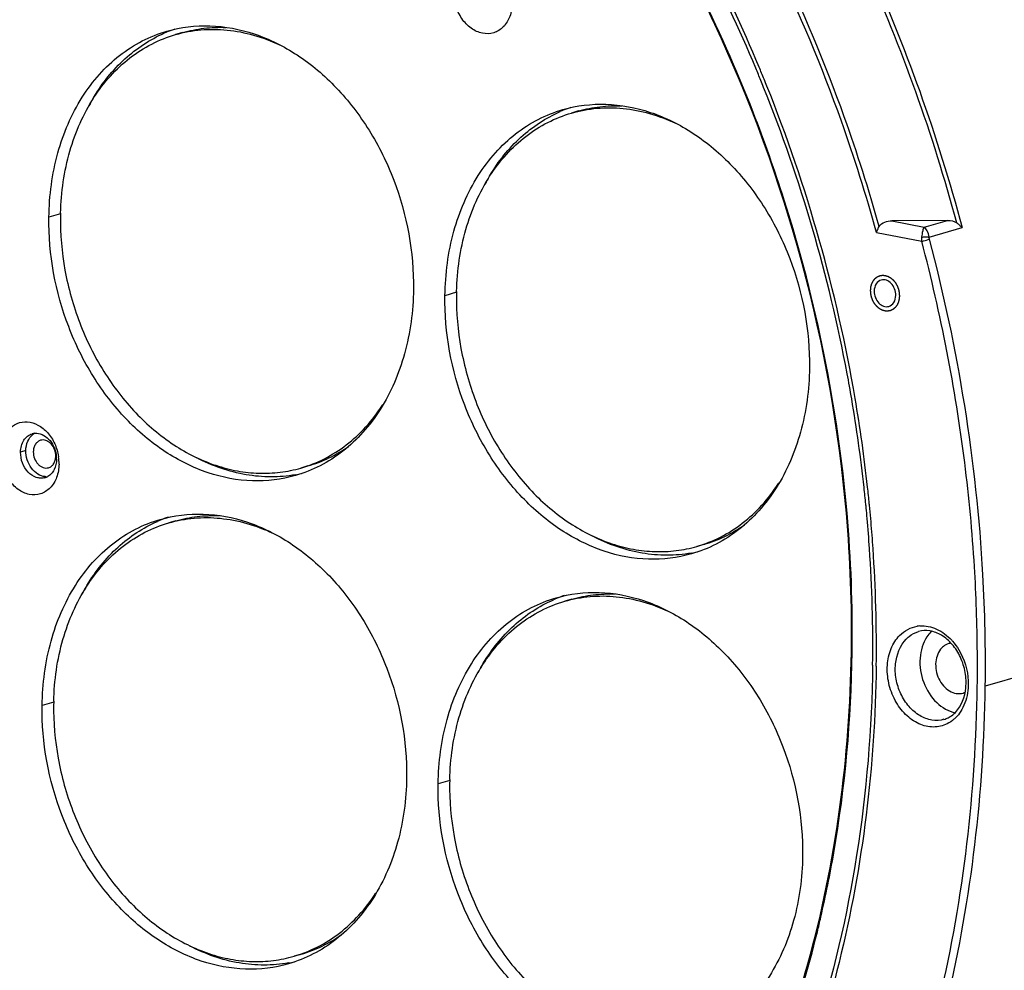
# Model space of a CAD drawing. Units: millimetres. Extents: x 16 to 1667, y 14 to 1175.
# Drawn here: x 1235 to 1321, y 684 to 767 of the extents above; entities that cross this region are included whole.
import ezdxf

# ---------------------------------------------------------------- set-up
doc = ezdxf.new("R2010")
doc.units = ezdxf.units.MM
doc.layers.add('细实线', color=7, linetype='Continuous')

msp = doc.modelspace()

# ---------------------------------------------------------------- linework, layer by layer
at = {"layer": '细实线'}
for p, q in [((1248.874, 765.899), (1248.258, 765.721)), ((1283.536, 759.036), (1282.92, 758.858)), ((1238.198, 750.024), (1237.176, 749.729)), ((1315.839, 749.453), (1310.959, 749.416)), ((1310.959, 749.416), (1313.779, 748.858)), ((1313.779, 748.858), (1315.839, 749.453)), ((1309.613, 748.408), (1313.568, 747.625)), ((1314.221, 747.988), (1317.101, 748.821)), ((1272.86, 743.161), (1271.838, 742.865)), ((1235.154, 729.295), (1234.692, 729.162)), ((1259.846, 727.953), (1259.23, 727.775)), ((1248.275, 723.15), (1247.659, 722.971)), ((1294.508, 721.09), (1293.892, 720.912)), ((1282.937, 716.286), (1282.321, 716.108)), ((1332.087, 712.422), (1319.133, 708.677)), ((1307.415, 711.65), (1307.417, 711.732)), ((1307.483, 711.646), (1307.484, 711.734)), ((1318.427, 708.401), (1318.431, 708.666)), ((1237.599, 707.275), (1236.577, 706.979)), ((1272.261, 700.412), (1271.239, 700.116)), ((1259.247, 685.204), (1258.631, 685.026))]:
    msp.add_line(p, q, dxfattribs=at)
for centre, radius, start, end in [((1178.841, 712.642), 130.243, 22.64072, 27.56494), ((1178.486, 712.538), 130.916, 22.61823, 27.5313), ((1252.065, 754.871), 11.981, 108.78347, 112.25744), ((1252.08, 754.833), 12.021, 112.25683, 113.61203), ((1177.03, 711.85), 132.219, 22.15225, 22.65511), ((1176.674, 711.747), 132.893, 22.13204, 22.63251), ((1176.807, 711.76), 132.46, 21.87224, 22.15232), ((1175.577, 711.3), 133.773, 10.65411, 21.85846), ((1176.452, 711.656), 133.133, 21.85351, 22.13211), ((1175.45, 711.265), 134.209, 9.69857, 21.84911), ((1255.464, 751.647), 16.738, 149.38741, 152.0474), ((1255.188, 751.808), 16.418, 149.0907, 149.37934), ((1286.727, 748.007), 11.981, 108.78347, 112.25744), ((1286.742, 747.97), 12.021, 112.25683, 113.61203), ((1290.126, 744.783), 16.738, 149.38741, 152.0474), ((1289.85, 744.944), 16.418, 149.0907, 149.37934), ((1180.869, 712.76), 126.649, 5.00536, 17.68761), ((1261.675, 749.5), 23.492, 178.5348, 179.19742), ((1315.19, 747.834), 1.635, 174.96313, 187.34991), ((1170.99, 709.877), 147.49, 7.15484, 14.82909), ((1296.337, 742.636), 23.492, 178.5348, 179.19742), ((1176.945, 711.588), 132.375, 9.67286, 10.64125), ((1178.002, 711.763), 131.303, 6.25372, 9.67491), ((1177.646, 711.661), 131.977, 6.28577, 9.68979), ((1253.317, 741.75), 15.564, 326.99382, 327.29544), ((1236.042, 729.627), 1.191, 94.38637, 106.08884), ((1236.539, 729.703), 1.258, 122.86002, 127.38598), ((1236.52, 729.732), 1.223, 117.87529, 122.85246), ((1235.356, 728.57), 2.487, 359.25034, 8.48546), ((1234.036, 728.174), 4.023, 359.22772, 8.49442), ((1174.95, 710.371), 143.5, 3.49626, 7.15611), ((1236.49, 728.075), 1.194, 286.18095, 299.16415), ((1236.953, 728.28), 1.265, 264.99624, 267.23924), ((1236.952, 728.244), 1.229, 267.22175, 275.65653), ((1256.659, 738.985), 11.982, 280.02541, 282.61658), ((1287.979, 734.887), 15.564, 326.99382, 327.29544), ((1179.851, 711.984), 129.442, 5.594, 6.24576), ((1179.485, 711.882), 130.125, 5.6295, 6.27793), ((1180.239, 712.022), 129.052, 5.44412, 5.59375), ((1180.423, 712.04), 128.866, 5.04164, 5.44417), ((1179.892, 711.922), 129.716, 5.43853, 5.62927), ((1180.292, 711.96), 129.315, 4.41236, 5.43892), ((1251.481, 712.084), 12.021, 112.25683, 113.61203), ((1251.466, 712.121), 11.981, 108.78347, 112.25744), ((1187.448, 713.384), 119.98, 359.21139, 4.98422), ((1187.102, 713.301), 120.392, 359.25427, 5.00745), ((1180.93, 712.083), 128.358, 3.85684, 5.0422), ((1180.821, 712.001), 128.784, 3.88657, 4.41206), ((1183.305, 712.229), 125.979, 359.22372, 3.86355), ((1182.973, 712.131), 126.628, 359.22399, 3.89386), ((1291.321, 732.121), 11.982, 280.02541, 282.61658), ((1178.384, 710.566), 140.06, 0.425, 3.50207), ((1254.865, 708.897), 16.738, 149.38741, 152.0474), ((1254.589, 709.058), 16.418, 149.0907, 149.37934), ((1286.143, 705.22), 12.021, 112.25683, 113.61203), ((1286.128, 705.258), 11.981, 108.78347, 112.25744), ((1313.592, 711.26), 2.691, 94.17308, 98.9302), ((1316.291, 711.539), 2.691, 134.36033, 135.50394), ((1316.306, 711.117), 1.332, 97.9334, 106.15539), ((1312.643, 709.409), 4.834, 41.37497, 42.76837), ((1180.865, 710.59), 137.58, 359.19867, 0.42276), ((1289.527, 702.034), 16.738, 149.38741, 152.0474), ((1289.251, 702.195), 16.418, 149.0907, 149.37934), ((1182.062, 710.597), 137.084, 358.81423, 359.19725), ((1316.818, 709.347), 1.325, 286.19646, 295.03027), ((1182.031, 710.576), 136.413, 358.83206, 359.08624), ((1261.076, 706.75), 23.492, 178.5348, 179.19742), ((1314.912, 707.858), 2.174, 286.16154, 296.4115), ((1314.286, 708.168), 3.187, 315.54387, 321.33887), ((1295.738, 699.887), 23.492, 178.5348, 179.19742), ((1252.718, 699.001), 15.564, 326.99382, 327.29544), ((1205.83, 711.247), 101.503, 346.2734, 347.01284), ((1210.777, 709.937), 96.386, 340.29159, 346.33201), ((1256.06, 696.235), 11.982, 280.02541, 282.61658)]:
    msp.add_arc(centre, radius, start, end, dxfattribs=at)
for points, knots in [([(1306.974, 723.808), (1305.699, 738.529), (1299.801, 760.409), (1285.152, 785.642), (1271.386, 801.593), (1255.475, 813.774), (1238.189, 821.548), (1223.168, 823.961), (1211.549, 823.271), (1205.936, 822.094), (1203.206, 821.304)], [0, 0, 0, 0, 0.275946, 0.41199, 0.542857, 0.666795, 0.783283, 0.893367, 0.946934, 1, 1, 1, 1]), ([(1296.61, 793.766), (1301.247, 787.012), (1309.381, 772.519), (1314.961, 756.874), (1317.101, 748.821)], [0, 0, 0, 0, 0.495804, 1, 1, 1, 1]), ([(1316.639, 749.236), (1314.554, 756.973), (1309.181, 772.017), (1301.44, 786), (1297.039, 792.545)], [0, 0, 0, 0, 0.503966, 1, 1, 1, 1]), ([(1309.613, 748.408), (1308.703, 751.69), (1304.636, 764.565), (1298.73, 776.868), (1293.359, 785.412)], [0, 0, 0, 0, 0.25232, 1, 1, 1, 1]), ([(1309.852, 748.913), (1308.945, 752.145), (1304.906, 764.828), (1299.086, 776.953), (1293.809, 785.388)], [0, 0, 0, 0, 0.25229, 1, 1, 1, 1]), ([(1301.531, 751.239), (1300.708, 753.828), (1297.123, 763.977), (1292.245, 773.676), (1287.921, 780.46)], [0, 0, 0, 0, 0.252448, 1, 1, 1, 1]), ([(1277.724, 768.49), (1277.719, 768.094), (1277.593, 767.332), (1277.026, 766.371), (1276.131, 765.799), (1275.073, 765.763), (1274.069, 766.239), (1273.254, 767.108), (1272.722, 768.239), (1272.598, 769.084), (1272.604, 769.504)], [0, 0, 0, 0, 0.132006, 0.251657, 0.361399, 0.470709, 0.589394, 0.720559, 0.860119, 1, 1, 1, 1]), ([(1247.504, 766.023), (1248.719, 766.375), (1251.33, 766.69), (1255.286, 765.933), (1259.078, 764.032), (1262.494, 761.124), (1265.355, 757.38), (1268.214, 751.59), (1269.126, 746.654), (1269.08, 743.411)], [0, 0, 0, 0, 0.106366, 0.2168, 0.334078, 0.459084, 0.590909, 0.72729, 1, 1, 1, 1]), ([(1248.258, 765.721), (1248.981, 765.93), (1250.484, 766.21), (1252.799, 766.19), (1255.13, 765.738), (1256.632, 765.166), (1257.368, 764.818)], [0, 0, 0, 0, 0.241607, 0.486839, 0.738854, 1, 1, 1, 1]), ([(1248.874, 765.899), (1249.485, 766.076), (1250.744, 766.33), (1252.027, 766.377), (1252.669, 766.35)], [0, 0, 0, 0, 0.497317, 1, 1, 1, 1]), ([(1237.176, 749.729), (1237.202, 751.628), (1237.684, 755.309), (1239.469, 759.522), (1241.524, 762.265), (1243.301, 763.94), (1245.302, 765.227), (1246.761, 765.808), (1247.504, 766.023)], [0, 0, 0, 0, 0.276404, 0.533987, 0.655702, 0.773149, 0.887422, 1, 1, 1, 1]), ([(1238.191, 750.1), (1238.237, 751.926), (1238.623, 754.633), (1239.825, 757.964), (1241.016, 760.186), (1242.486, 762.12), (1244.205, 763.722), (1246.136, 764.956), (1247.542, 765.514), (1248.258, 765.721)], [0, 0, 0, 0, 0.275992, 0.407454, 0.533914, 0.655548, 0.77299, 0.887324, 1, 1, 1, 1]), ([(1241.101, 760.241), (1241.843, 761.48), (1243.618, 763.718), (1246.012, 765.3), (1247.265, 765.848)], [0, 0, 0, 0, 0.513521, 1, 1, 1, 1]), ([(1282.166, 759.16), (1283.381, 759.511), (1285.992, 759.827), (1289.947, 759.069), (1293.74, 757.169), (1297.156, 754.26), (1300.017, 750.517), (1302.876, 744.726), (1303.788, 739.791), (1303.742, 736.548)], [0, 0, 0, 0, 0.106366, 0.2168, 0.334078, 0.459084, 0.590909, 0.72729, 1, 1, 1, 1]), ([(1282.92, 758.858), (1283.643, 759.067), (1285.146, 759.346), (1287.461, 759.327), (1289.792, 758.874), (1291.294, 758.302), (1292.03, 757.955)], [0, 0, 0, 0, 0.241607, 0.486839, 0.738854, 1, 1, 1, 1]), ([(1283.536, 759.036), (1284.147, 759.212), (1285.406, 759.466), (1286.689, 759.513), (1287.331, 759.487)], [0, 0, 0, 0, 0.497317, 1, 1, 1, 1]), ([(1271.838, 742.865), (1271.864, 744.764), (1272.346, 748.446), (1274.131, 752.659), (1276.186, 755.402), (1277.963, 757.077), (1279.964, 758.364), (1281.423, 758.945), (1282.166, 759.16)], [0, 0, 0, 0, 0.276404, 0.533987, 0.655702, 0.773149, 0.887422, 1, 1, 1, 1]), ([(1272.853, 743.237), (1272.899, 745.062), (1273.285, 747.77), (1274.487, 751.1), (1275.678, 753.322), (1277.148, 755.256), (1278.867, 756.859), (1280.798, 758.092), (1282.204, 758.651), (1282.92, 758.858)], [0, 0, 0, 0, 0.275992, 0.407454, 0.533914, 0.655548, 0.77299, 0.887324, 1, 1, 1, 1]), ([(1275.763, 753.378), (1276.505, 754.617), (1278.28, 756.854), (1280.674, 758.437), (1281.927, 758.985)], [0, 0, 0, 0, 0.513521, 1, 1, 1, 1]), ([(1238.185, 749.829), (1238.163, 748.251), (1238.437, 745.062), (1239.724, 740.453), (1241.819, 736.202), (1244.609, 732.554), (1247.94, 729.717), (1251.073, 728.148), (1253.64, 727.48), (1255.543, 727.272), (1257.419, 727.355), (1258.638, 727.604), (1259.229, 727.775)], [0, 0, 0, 0, 0.135803, 0.273425, 0.409556, 0.541139, 0.665916, 0.782978, 0.838956, 0.893501, 0.947019, 1, 1, 1, 1]), ([(1258.752, 727.117), (1257.537, 726.765), (1254.927, 726.45), (1250.971, 727.207), (1247.178, 729.108), (1243.762, 732.016), (1240.901, 735.76), (1238.042, 741.55), (1237.13, 746.486), (1237.176, 749.729)], [0, 0, 0, 0, 0.106366, 0.2168, 0.334078, 0.459084, 0.590909, 0.72729, 1, 1, 1, 1]), ([(1309.852, 748.913), (1309.956, 749.093), (1310.329, 749.354), (1310.749, 749.414), (1310.959, 749.416)], [0, 0, 0, 0, 0.497523, 1, 1, 1, 1]), ([(1316.639, 749.236), (1316.683, 749.206), (1316.851, 749.083), (1317.003, 748.94), (1317.101, 748.821)], [0, 0, 0, 0, 0.26027, 1, 1, 1, 1]), ([(1309.613, 748.408), (1309.627, 748.45), (1309.694, 748.624), (1309.781, 748.79), (1309.852, 748.913)], [0, 0, 0, 0, 0.238418, 1, 1, 1, 1]), ([(1313.778, 748.857), (1313.709, 748.77), (1313.624, 748.465), (1313.578, 748.169), (1313.561, 747.978)], [0, 0, 0, 0, 0.367181, 1, 1, 1, 1]), ([(1314.221, 747.988), (1314.192, 748.183), (1314.103, 748.504), (1313.898, 748.794), (1313.779, 748.857)], [0, 0, 0, 0, 0.59444, 1, 1, 1, 1]), ([(1313.561, 747.978), (1313.561, 747.978), (1313.561, 747.978), (1313.561, 747.978), (1313.674, 748.001), (1313.895, 748.019), (1314.117, 748.011), (1314.22, 747.988)], [-0.000014, -0.000014, -0.000014, -0.000014, 0, 0, 0, 0.522463, 1, 1, 1, 1]), ([(1313.568, 747.625), (1313.624, 747.639), (1313.851, 747.697), (1314.078, 747.757), (1314.249, 747.806)], [0, 0, 0, 0, 0.243013, 1, 1, 1, 1]), ([(1319.133, 708.677), (1319.178, 711.932), (1318.896, 725.101), (1316.782, 738.224), (1314.249, 747.806)], [0, 0, 0, 0, 0.247244, 1, 1, 1, 1]), ([(1310.332, 741.527), (1310.312, 741.533), (1310.271, 741.546), (1310.22, 741.562), (1310.179, 741.575), (1310.154, 741.584), (1310.134, 741.59), (1310.118, 741.595), (1310.106, 741.599), (1310.097, 741.602), (1310.092, 741.604), (1310.088, 741.604), (1310.084, 741.607), (1310.079, 741.61), (1310.071, 741.615), (1310.059, 741.621), (1310.044, 741.63), (1310.024, 741.641), (1310, 741.655), (1309.971, 741.672), (1309.941, 741.689), (1309.917, 741.703), (1309.897, 741.714), (1309.883, 741.722), (1309.871, 741.729), (1309.861, 741.735), (1309.853, 741.739), (1309.847, 741.745), (1309.838, 741.752), (1309.827, 741.762), (1309.813, 741.774), (1309.795, 741.789), (1309.773, 741.809), (1309.746, 741.832), (1309.719, 741.855), (1309.697, 741.874), (1309.679, 741.89), (1309.665, 741.901), (1309.654, 741.911), (1309.645, 741.919), (1309.638, 741.924), (1309.632, 741.932), (1309.624, 741.941), (1309.614, 741.954), (1309.603, 741.968), (1309.587, 741.988), (1309.567, 742.012), (1309.543, 742.041), (1309.519, 742.071), (1309.495, 742.1), (1309.475, 742.124), (1309.461, 742.141), (1309.453, 742.151), (1309.447, 742.158), (1309.443, 742.167), (1309.436, 742.178), (1309.425, 742.197), (1309.409, 742.225), (1309.39, 742.258), (1309.371, 742.291), (1309.352, 742.324), (1309.333, 742.357), (1309.317, 742.385), (1309.306, 742.404), (1309.299, 742.416), (1309.294, 742.424), (1309.291, 742.433), (1309.286, 742.445), (1309.278, 742.466), (1309.266, 742.496), (1309.252, 742.533), (1309.238, 742.569), (1309.224, 742.605), (1309.21, 742.642), (1309.198, 742.672), (1309.19, 742.693), (1309.186, 742.705), (1309.182, 742.714), (1309.18, 742.724), (1309.177, 742.736), (1309.172, 742.759), (1309.165, 742.79), (1309.157, 742.828), (1309.148, 742.866), (1309.14, 742.904), (1309.131, 742.942), (1309.124, 742.974), (1309.119, 742.996), (1309.116, 743.009), (1309.114, 743.018), (1309.114, 743.028), (1309.113, 743.041), (1309.111, 743.064), (1309.109, 743.097), (1309.106, 743.136), (1309.104, 743.175), (1309.101, 743.214), (1309.099, 743.253), (1309.097, 743.285), (1309.095, 743.308), (1309.094, 743.321), (1309.093, 743.331), (1309.095, 743.34), (1309.096, 743.352), (1309.098, 743.374), (1309.101, 743.405), (1309.104, 743.442), (1309.108, 743.479), (1309.111, 743.516), (1309.115, 743.554), (1309.118, 743.585), (1309.12, 743.606), (1309.121, 743.619), (1309.121, 743.628), (1309.124, 743.637), (1309.127, 743.648), (1309.133, 743.668), (1309.141, 743.697), (1309.15, 743.732), (1309.159, 743.766), (1309.169, 743.801), (1309.177, 743.829), (1309.183, 743.852), (1309.188, 743.87), (1309.191, 743.884), (1309.195, 743.896), (1309.197, 743.905), (1309.201, 743.912), (1309.206, 743.922), (1309.212, 743.935), (1309.219, 743.95), (1309.229, 743.971), (1309.242, 743.996), (1309.257, 744.027), (1309.271, 744.057), (1309.284, 744.083), (1309.294, 744.103), (1309.301, 744.119), (1309.308, 744.131), (1309.312, 744.14), (1309.314, 744.145), (1309.316, 744.149), (1309.319, 744.152), (1309.322, 744.157), (1309.328, 744.164), (1309.336, 744.175), (1309.347, 744.188), (1309.36, 744.206), (1309.377, 744.227), (1309.397, 744.253), (1309.417, 744.279), (1309.434, 744.301), (1309.448, 744.318), (1309.458, 744.331), (1309.466, 744.342), (1309.472, 744.349), (1309.476, 744.354), (1309.478, 744.357), (1309.481, 744.359), (1309.485, 744.363), (1309.492, 744.368), (1309.502, 744.376), (1309.514, 744.386), (1309.53, 744.399), (1309.55, 744.415), (1309.575, 744.434), (1309.599, 744.454), (1309.619, 744.47), (1309.635, 744.483), (1309.647, 744.492), (1309.657, 744.5), (1309.664, 744.506), (1309.668, 744.509), (1309.671, 744.512), (1309.674, 744.513), (1309.679, 744.515), (1309.687, 744.519), (1309.698, 744.524), (1309.712, 744.531), (1309.73, 744.539), (1309.753, 744.549), (1309.78, 744.562), (1309.808, 744.575), (1309.83, 744.585), (1309.849, 744.593), (1309.862, 744.6), (1309.874, 744.605), (1309.882, 744.609), (1309.886, 744.611), (1309.89, 744.612), (1309.893, 744.613), (1309.898, 744.614), (1309.907, 744.615), (1309.919, 744.617), (1309.934, 744.62), (1309.954, 744.624), (1309.978, 744.628), (1310.008, 744.633), (1310.038, 744.639), (1310.062, 744.643), (1310.082, 744.646), (1310.097, 744.649), (1310.109, 744.651), (1310.118, 744.653), (1310.123, 744.654), (1310.126, 744.655), (1310.13, 744.654), (1310.135, 744.654), (1310.144, 744.653), (1310.157, 744.652), (1310.173, 744.651), (1310.194, 744.649), (1310.22, 744.647), (1310.261, 744.644), (1310.313, 744.64), (1310.355, 744.637), (1310.376, 744.636)], [0, 0, 0, 0, 0.015625, 0.03125, 0.039062, 0.046875, 0.050781, 0.054688, 0.058594, 0.060547, 0.061523, 0.0625, 0.063477, 0.064453, 0.066406, 0.070312, 0.074219, 0.078125, 0.085938, 0.09375, 0.101562, 0.109375, 0.113281, 0.117188, 0.121094, 0.123047, 0.125, 0.126953, 0.128906, 0.132812, 0.136719, 0.140625, 0.148438, 0.15625, 0.164062, 0.171875, 0.175781, 0.179688, 0.183594, 0.185547, 0.1875, 0.189453, 0.191406, 0.195312, 0.199219, 0.203125, 0.210938, 0.21875, 0.226562, 0.234375, 0.242188, 0.246094, 0.248047, 0.25, 0.251953, 0.253906, 0.257812, 0.265625, 0.273438, 0.28125, 0.289062, 0.296875, 0.304688, 0.308594, 0.310547, 0.3125, 0.314453, 0.316406, 0.320312, 0.328125, 0.335938, 0.34375, 0.351562, 0.359375, 0.367188, 0.371094, 0.373047, 0.375, 0.376953, 0.378906, 0.382812, 0.390625, 0.398438, 0.40625, 0.414062, 0.421875, 0.429688, 0.433594, 0.435547, 0.4375, 0.439453, 0.441406, 0.445312, 0.453125, 0.460938, 0.46875, 0.476562, 0.484375, 0.492188, 0.496094, 0.498047, 0.5, 0.501953, 0.503906, 0.507812, 0.515625, 0.523438, 0.53125, 0.539062, 0.546875, 0.554688, 0.558594, 0.560547, 0.5625, 0.564453, 0.566406, 0.570312, 0.578125, 0.585938, 0.59375, 0.601562, 0.609375, 0.613281, 0.617188, 0.621094, 0.623047, 0.625, 0.626953, 0.628906, 0.632812, 0.636719, 0.640625, 0.648438, 0.65625, 0.664062, 0.671875, 0.675781, 0.679688, 0.683594, 0.685547, 0.686523, 0.6875, 0.688477, 0.689453, 0.691406, 0.695312, 0.699219, 0.703125, 0.710938, 0.71875, 0.726562, 0.734375, 0.738281, 0.742188, 0.746094, 0.748047, 0.749023, 0.75, 0.750977, 0.751953, 0.753906, 0.757812, 0.761719, 0.765625, 0.773438, 0.78125, 0.789062, 0.796875, 0.800781, 0.804688, 0.808594, 0.810547, 0.811523, 0.8125, 0.813477, 0.814453, 0.816406, 0.820312, 0.824219, 0.828125, 0.835938, 0.84375, 0.851562, 0.859375, 0.863281, 0.867188, 0.871094, 0.873047, 0.874023, 0.875, 0.875977, 0.876953, 0.878906, 0.882812, 0.886719, 0.890625, 0.898438, 0.90625, 0.914062, 0.921875, 0.925781, 0.929688, 0.933594, 0.935547, 0.936523, 0.9375, 0.938477, 0.939453, 0.941406, 0.945312, 0.949219, 0.953125, 0.960938, 0.96875, 0.984375, 1, 1, 1, 1]), ([(1310.376, 744.636), (1310.396, 744.629), (1310.437, 744.616), (1310.488, 744.6), (1310.529, 744.587), (1310.554, 744.579), (1310.574, 744.572), (1310.59, 744.567), (1310.602, 744.563), (1310.611, 744.56), (1310.616, 744.559), (1310.62, 744.558), (1310.624, 744.555), (1310.629, 744.553), (1310.637, 744.548), (1310.649, 744.541), (1310.664, 744.532), (1310.684, 744.521), (1310.708, 744.507), (1310.737, 744.49), (1310.767, 744.474), (1310.791, 744.46), (1310.811, 744.448), (1310.825, 744.44), (1310.837, 744.433), (1310.847, 744.427), (1310.855, 744.424), (1310.861, 744.417), (1310.87, 744.41), (1310.881, 744.4), (1310.895, 744.389), (1310.913, 744.373), (1310.935, 744.354), (1310.962, 744.331), (1310.989, 744.307), (1311.011, 744.288), (1311.029, 744.273), (1311.043, 744.261), (1311.054, 744.251), (1311.063, 744.244), (1311.07, 744.238), (1311.076, 744.23), (1311.084, 744.221), (1311.094, 744.209), (1311.105, 744.194), (1311.121, 744.174), (1311.141, 744.15), (1311.165, 744.121), (1311.189, 744.092), (1311.213, 744.062), (1311.233, 744.038), (1311.247, 744.021), (1311.255, 744.011), (1311.261, 744.004), (1311.265, 743.996), (1311.272, 743.985), (1311.283, 743.965), (1311.299, 743.938), (1311.318, 743.904), (1311.337, 743.871), (1311.356, 743.838), (1311.375, 743.805), (1311.391, 743.777), (1311.402, 743.758), (1311.409, 743.747), (1311.414, 743.739), (1311.417, 743.729), (1311.422, 743.717), (1311.43, 743.696), (1311.442, 743.666), (1311.456, 743.63), (1311.47, 743.593), (1311.484, 743.557), (1311.498, 743.521), (1311.51, 743.49), (1311.518, 743.469), (1311.522, 743.457), (1311.526, 743.448), (1311.528, 743.439), (1311.531, 743.426), (1311.536, 743.404), (1311.543, 743.372), (1311.551, 743.334), (1311.56, 743.296), (1311.568, 743.258), (1311.577, 743.22), (1311.584, 743.188), (1311.589, 743.166), (1311.592, 743.153), (1311.594, 743.144), (1311.594, 743.134), (1311.595, 743.121), (1311.597, 743.098), (1311.599, 743.066), (1311.602, 743.027), (1311.604, 742.988), (1311.607, 742.949), (1311.609, 742.91), (1311.611, 742.877), (1311.613, 742.854), (1311.614, 742.841), (1311.615, 742.831), (1311.613, 742.822), (1311.612, 742.81), (1311.61, 742.788), (1311.607, 742.757), (1311.604, 742.72), (1311.6, 742.683), (1311.597, 742.646), (1311.593, 742.609), (1311.59, 742.578), (1311.588, 742.556), (1311.587, 742.544), (1311.587, 742.534), (1311.584, 742.526), (1311.581, 742.514), (1311.575, 742.494), (1311.567, 742.465), (1311.558, 742.431), (1311.549, 742.396), (1311.539, 742.362), (1311.531, 742.333), (1311.525, 742.31), (1311.52, 742.293), (1311.517, 742.278), (1311.513, 742.267), (1311.511, 742.258), (1311.507, 742.25), (1311.502, 742.24), (1311.496, 742.227), (1311.489, 742.212), (1311.479, 742.192), (1311.466, 742.166), (1311.451, 742.136), (1311.436, 742.105), (1311.424, 742.079), (1311.414, 742.059), (1311.407, 742.044), (1311.4, 742.031), (1311.396, 742.022), (1311.394, 742.017), (1311.392, 742.013), (1311.389, 742.01), (1311.386, 742.005), (1311.38, 741.998), (1311.372, 741.987), (1311.361, 741.974), (1311.348, 741.957), (1311.331, 741.935), (1311.311, 741.909), (1311.291, 741.883), (1311.274, 741.862), (1311.26, 741.844), (1311.25, 741.831), (1311.242, 741.821), (1311.236, 741.813), (1311.232, 741.809), (1311.23, 741.805), (1311.227, 741.803), (1311.223, 741.8), (1311.216, 741.794), (1311.206, 741.786), (1311.194, 741.776), (1311.178, 741.764), (1311.158, 741.747), (1311.133, 741.728), (1311.109, 741.709), (1311.089, 741.692), (1311.073, 741.68), (1311.061, 741.67), (1311.051, 741.662), (1311.044, 741.656), (1311.04, 741.653), (1311.037, 741.65), (1311.034, 741.649), (1311.029, 741.647), (1311.021, 741.643), (1311.01, 741.638), (1310.996, 741.632), (1310.978, 741.623), (1310.955, 741.613), (1310.928, 741.6), (1310.9, 741.588), (1310.878, 741.577), (1310.859, 741.569), (1310.846, 741.563), (1310.834, 741.557), (1310.826, 741.554), (1310.822, 741.552), (1310.818, 741.55), (1310.815, 741.55), (1310.81, 741.549), (1310.801, 741.547), (1310.789, 741.545), (1310.774, 741.542), (1310.754, 741.539), (1310.73, 741.534), (1310.7, 741.529), (1310.67, 741.524), (1310.646, 741.519), (1310.626, 741.516), (1310.611, 741.513), (1310.599, 741.511), (1310.59, 741.509), (1310.585, 741.509), (1310.582, 741.508), (1310.578, 741.508), (1310.573, 741.509), (1310.564, 741.509), (1310.551, 741.51), (1310.535, 741.511), (1310.514, 741.513), (1310.488, 741.515), (1310.447, 741.518), (1310.395, 741.522), (1310.353, 741.525), (1310.332, 741.527)], [0, 0, 0, 0, 0.015625, 0.03125, 0.039062, 0.046875, 0.050781, 0.054688, 0.058594, 0.060547, 0.061523, 0.0625, 0.063477, 0.064453, 0.066406, 0.070312, 0.074219, 0.078125, 0.085938, 0.09375, 0.101562, 0.109375, 0.113281, 0.117188, 0.121094, 0.123047, 0.125, 0.126953, 0.128906, 0.132812, 0.136719, 0.140625, 0.148438, 0.15625, 0.164062, 0.171875, 0.175781, 0.179688, 0.183594, 0.185547, 0.1875, 0.189453, 0.191406, 0.195312, 0.199219, 0.203125, 0.210938, 0.21875, 0.226562, 0.234375, 0.242188, 0.246094, 0.248047, 0.25, 0.251953, 0.253906, 0.257812, 0.265625, 0.273438, 0.28125, 0.289062, 0.296875, 0.304688, 0.308594, 0.310547, 0.3125, 0.314453, 0.316406, 0.320312, 0.328125, 0.335938, 0.34375, 0.351562, 0.359375, 0.367188, 0.371094, 0.373047, 0.375, 0.376953, 0.378906, 0.382812, 0.390625, 0.398438, 0.40625, 0.414062, 0.421875, 0.429688, 0.433594, 0.435547, 0.4375, 0.439453, 0.441406, 0.445312, 0.453125, 0.460938, 0.46875, 0.476562, 0.484375, 0.492188, 0.496094, 0.498047, 0.5, 0.501953, 0.503906, 0.507812, 0.515625, 0.523438, 0.53125, 0.539062, 0.546875, 0.554688, 0.558594, 0.560547, 0.5625, 0.564453, 0.566406, 0.570312, 0.578125, 0.585938, 0.59375, 0.601562, 0.609375, 0.613281, 0.617188, 0.621094, 0.623047, 0.625, 0.626953, 0.628906, 0.632812, 0.636719, 0.640625, 0.648438, 0.65625, 0.664062, 0.671875, 0.675781, 0.679688, 0.683594, 0.685547, 0.686523, 0.6875, 0.688477, 0.689453, 0.691406, 0.695312, 0.699219, 0.703125, 0.710938, 0.71875, 0.726562, 0.734375, 0.738281, 0.742188, 0.746094, 0.748047, 0.749023, 0.75, 0.750977, 0.751953, 0.753906, 0.757812, 0.761719, 0.765625, 0.773438, 0.78125, 0.789062, 0.796875, 0.800781, 0.804688, 0.808594, 0.810547, 0.811523, 0.8125, 0.813477, 0.814453, 0.816406, 0.820312, 0.824219, 0.828125, 0.835938, 0.84375, 0.851562, 0.859375, 0.863281, 0.867188, 0.871094, 0.873047, 0.874023, 0.875, 0.875977, 0.876953, 0.878906, 0.882812, 0.886719, 0.890625, 0.898438, 0.90625, 0.914062, 0.921875, 0.925781, 0.929688, 0.933594, 0.935547, 0.936523, 0.9375, 0.938477, 0.939453, 0.941406, 0.945312, 0.949219, 0.953125, 0.960938, 0.96875, 0.984375, 1, 1, 1, 1]), ([(1310.02, 744.234), (1309.842, 744.182), (1309.503, 743.898), (1309.412, 743.484), (1309.409, 743.268)], [0, 0, 0, 0, 0.463084, 1, 1, 1, 1]), ([(1311.299, 742.894), (1311.302, 743.086), (1311.231, 743.471), (1310.94, 743.951), (1310.509, 744.257), (1310.165, 744.276), (1310.02, 744.234)], [0, 0, 0, 0, 0.274301, 0.542644, 0.784504, 1, 1, 1, 1]), ([(1269.08, 743.411), (1269.054, 741.512), (1268.572, 737.831), (1266.787, 733.618), (1264.732, 730.875), (1262.955, 729.2), (1260.954, 727.913), (1259.495, 727.332), (1258.752, 727.117)], [0, 0, 0, 0, 0.276404, 0.533987, 0.655702, 0.773149, 0.887422, 1, 1, 1, 1]), ([(1272.847, 742.965), (1272.825, 741.387), (1273.099, 738.199), (1274.386, 733.59), (1276.481, 729.339), (1279.271, 725.691), (1282.602, 722.854), (1285.735, 721.285), (1288.302, 720.617), (1290.205, 720.409), (1292.081, 720.492), (1293.3, 720.741), (1293.891, 720.912)], [0, 0, 0, 0, 0.135803, 0.273425, 0.409556, 0.541139, 0.665916, 0.782978, 0.838956, 0.893501, 0.947019, 1, 1, 1, 1]), ([(1309.409, 743.268), (1309.406, 743.076), (1309.477, 742.692), (1309.768, 742.211), (1310.199, 741.905), (1310.543, 741.886), (1310.688, 741.928)], [0, 0, 0, 0, 0.274301, 0.542644, 0.784504, 1, 1, 1, 1]), ([(1310.688, 741.928), (1310.866, 741.98), (1311.205, 742.265), (1311.296, 742.679), (1311.299, 742.894)], [0, 0, 0, 0, 0.463084, 1, 1, 1, 1]), ([(1293.414, 720.253), (1292.199, 719.902), (1289.588, 719.586), (1285.633, 720.344), (1281.84, 722.244), (1278.424, 725.153), (1275.563, 728.896), (1272.704, 734.687), (1271.792, 739.622), (1271.838, 742.865)], [0, 0, 0, 0, 0.106366, 0.2168, 0.334078, 0.459084, 0.590909, 0.72729, 1, 1, 1, 1]), ([(1303.742, 736.548), (1303.716, 734.649), (1303.234, 730.968), (1301.449, 726.754), (1299.394, 724.011), (1297.617, 722.337), (1295.616, 721.049), (1294.157, 720.468), (1293.414, 720.253)], [0, 0, 0, 0, 0.276404, 0.533987, 0.655702, 0.773149, 0.887422, 1, 1, 1, 1]), ([(1259.229, 727.775), (1259.941, 727.981), (1261.34, 728.535), (1263.261, 729.758), (1264.974, 731.347), (1265.934, 732.601), (1266.369, 733.272)], [0, 0, 0, 0, 0.24183, 0.48718, 0.739132, 1, 1, 1, 1]), ([(1232.937, 729.134), (1232.942, 729.506), (1233.055, 730.222), (1233.553, 731.142), (1234.342, 731.742), (1235.308, 731.893), (1236.274, 731.582), (1237.111, 730.89), (1237.731, 729.919), (1237.956, 729.16), (1238.014, 728.768)], [0, 0, 0, 0, 0.133385, 0.255196, 0.366894, 0.476143, 0.592303, 0.72015, 0.858073, 1, 1, 1, 1]), ([(1235.951, 730.814), (1236.16, 730.83), (1236.614, 730.743), (1237.191, 730.326), (1237.622, 729.699), (1237.777, 729.197), (1237.816, 728.937)], [0, 0, 0, 0, 0.219124, 0.461395, 0.725925, 1, 1, 1, 1]), ([(1234.692, 729.162), (1234.694, 729.349), (1234.742, 729.713), (1234.949, 730.202), (1235.277, 730.578), (1235.565, 730.728), (1235.712, 730.771)], [0, 0, 0, 0, 0.276927, 0.534994, 0.773736, 1, 1, 1, 1]), ([(1235.154, 729.295), (1235.158, 729.573), (1235.254, 730.105), (1235.578, 730.552), (1235.775, 730.702)], [0, 0, 0, 0, 0.528797, 1, 1, 1, 1]), ([(1236.444, 730.202), (1236.352, 730.175), (1236.172, 730.082), (1235.967, 729.846), (1235.837, 729.54), (1235.808, 729.313), (1235.806, 729.196)], [0, 0, 0, 0, 0.22625, 0.464987, 0.723058, 1, 1, 1, 1]), ([(1237.775, 728.806), (1237.778, 729.006), (1237.705, 729.406), (1237.445, 729.834), (1237.158, 730.079), (1236.924, 730.196), (1236.68, 730.243), (1236.519, 730.223), (1236.444, 730.202)], [0, 0, 0, 0, 0.273063, 0.540317, 0.665487, 0.782917, 0.893495, 1, 1, 1, 1]), ([(1238.058, 728.12), (1238.052, 727.724), (1237.926, 726.962), (1237.359, 726.002), (1236.465, 725.429), (1235.406, 725.393), (1234.402, 725.869), (1233.588, 726.738), (1233.055, 727.869), (1232.931, 728.714), (1232.937, 729.134)], [0, 0, 0, 0, 0.132006, 0.251657, 0.361399, 0.470709, 0.589394, 0.720559, 0.860119, 1, 1, 1, 1]), ([(1236.823, 726.928), (1236.703, 726.894), (1236.445, 726.862), (1235.91, 726.964), (1235.289, 727.399), (1234.806, 728.201), (1234.687, 728.841), (1234.692, 729.162)], [0, 0, 0, 0, 0.106699, 0.217473, 0.458719, 0.726462, 1, 1, 1, 1]), ([(1236.843, 727.02), (1236.617, 727.04), (1236.148, 727.214), (1235.599, 727.749), (1235.235, 728.473), (1235.15, 729.022), (1235.154, 729.295)], [0, 0, 0, 0, 0.22157, 0.468267, 0.733284, 1, 1, 1, 1]), ([(1235.806, 729.196), (1235.803, 728.996), (1235.877, 728.596), (1236.137, 728.167), (1236.423, 727.923), (1236.658, 727.806), (1236.902, 727.759), (1237.063, 727.778), (1237.138, 727.8)], [0, 0, 0, 0, 0.273063, 0.540317, 0.665487, 0.782917, 0.893495, 1, 1, 1, 1]), ([(1259.845, 727.953), (1260.475, 728.135), (1261.712, 728.61), (1262.853, 729.284), (1263.394, 729.666)], [0, 0, 0, 0, 0.497153, 1, 1, 1, 1]), ([(1237.843, 728.538), (1237.838, 728.227), (1237.742, 727.763), (1237.408, 727.273), (1237.189, 727.098), (1237.072, 727.032)], [0, 0, 0, 0, 0.529728, 0.771793, 1, 1, 1, 1]), ([(1237.138, 727.8), (1237.23, 727.827), (1237.41, 727.92), (1237.615, 728.155), (1237.744, 728.461), (1237.774, 728.689), (1237.775, 728.806)], [0, 0, 0, 0, 0.22625, 0.464987, 0.723058, 1, 1, 1, 1]), ([(1258.745, 727.185), (1258.042, 727.061), (1256.595, 726.937), (1253.632, 727.198), (1251.466, 727.961), (1250.115, 728.661)], [0, 0, 0, 0, 0.241055, 0.486851, 1, 1, 1, 1]), ([(1293.891, 720.912), (1294.603, 721.118), (1296.002, 721.672), (1297.923, 722.895), (1299.636, 724.483), (1300.596, 725.738), (1301.031, 726.409)], [0, 0, 0, 0, 0.24183, 0.48718, 0.739132, 1, 1, 1, 1]), ([(1236.577, 706.979), (1236.603, 708.878), (1237.085, 712.56), (1238.87, 716.773), (1240.925, 719.516), (1242.702, 721.19), (1244.703, 722.478), (1246.162, 723.059), (1246.905, 723.274)], [0, 0, 0, 0, 0.276404, 0.533987, 0.655702, 0.773149, 0.887422, 1, 1, 1, 1]), ([(1240.502, 717.492), (1241.244, 718.73), (1243.019, 720.968), (1245.413, 722.551), (1246.666, 723.099)], [0, 0, 0, 0, 0.513521, 1, 1, 1, 1]), ([(1246.905, 723.274), (1248.12, 723.625), (1250.731, 723.941), (1254.686, 723.183), (1258.479, 721.283), (1261.895, 718.374), (1264.756, 714.631), (1267.615, 708.84), (1268.527, 703.905), (1268.481, 700.662)], [0, 0, 0, 0, 0.106366, 0.2168, 0.334078, 0.459084, 0.590909, 0.72729, 1, 1, 1, 1]), ([(1247.659, 722.972), (1248.382, 723.181), (1249.885, 723.46), (1252.199, 723.441), (1254.531, 722.988), (1256.033, 722.416), (1256.769, 722.069)], [0, 0, 0, 0, 0.241607, 0.486839, 0.738854, 1, 1, 1, 1]), ([(1248.275, 723.15), (1248.886, 723.326), (1250.145, 723.58), (1251.428, 723.627), (1252.07, 723.601)], [0, 0, 0, 0, 0.497317, 1, 1, 1, 1]), ([(1237.592, 707.351), (1237.638, 709.176), (1238.024, 711.883), (1239.226, 715.214), (1240.417, 717.436), (1241.887, 719.37), (1243.606, 720.973), (1245.537, 722.206), (1246.943, 722.765), (1247.659, 722.972)], [0, 0, 0, 0, 0.275992, 0.407454, 0.533914, 0.655548, 0.77299, 0.887324, 1, 1, 1, 1]), ([(1294.507, 721.09), (1295.137, 721.272), (1296.374, 721.746), (1297.515, 722.421), (1298.056, 722.803)], [0, 0, 0, 0, 0.497153, 1, 1, 1, 1]), ([(1293.407, 720.322), (1292.704, 720.198), (1291.257, 720.074), (1288.294, 720.334), (1286.128, 721.098), (1284.777, 721.797)], [0, 0, 0, 0, 0.241055, 0.486851, 1, 1, 1, 1]), ([(1271.239, 700.116), (1271.265, 702.015), (1271.747, 705.696), (1273.532, 709.909), (1275.587, 712.653), (1277.364, 714.327), (1279.365, 715.615), (1280.824, 716.196), (1281.567, 716.411)], [0, 0, 0, 0, 0.276404, 0.533987, 0.655702, 0.773149, 0.887422, 1, 1, 1, 1]), ([(1275.164, 710.628), (1275.906, 711.867), (1277.681, 714.105), (1280.075, 715.687), (1281.328, 716.235)], [0, 0, 0, 0, 0.513521, 1, 1, 1, 1]), ([(1281.567, 716.411), (1282.782, 716.762), (1285.392, 717.078), (1289.348, 716.32), (1293.141, 714.419), (1296.557, 711.511), (1299.418, 707.768), (1302.277, 701.977), (1303.189, 697.042), (1303.143, 693.799)], [0, 0, 0, 0, 0.106366, 0.2168, 0.334078, 0.459084, 0.590909, 0.72729, 1, 1, 1, 1]), ([(1282.321, 716.108), (1283.044, 716.317), (1284.547, 716.597), (1286.861, 716.577), (1289.193, 716.125), (1290.695, 715.553), (1291.431, 715.205)], [0, 0, 0, 0, 0.241607, 0.486839, 0.738854, 1, 1, 1, 1]), ([(1282.937, 716.286), (1283.548, 716.463), (1284.806, 716.717), (1286.09, 716.764), (1286.731, 716.737)], [0, 0, 0, 0, 0.497317, 1, 1, 1, 1]), ([(1272.254, 700.488), (1272.3, 702.313), (1272.686, 705.02), (1273.888, 708.351), (1275.079, 710.573), (1276.549, 712.507), (1278.268, 714.11), (1280.199, 715.343), (1281.605, 715.901), (1282.321, 716.108)], [0, 0, 0, 0, 0.275992, 0.407454, 0.533914, 0.655548, 0.77299, 0.887324, 1, 1, 1, 1]), ([(1311.635, 713.111), (1311.843, 713.323), (1312.319, 713.685), (1312.888, 713.874), (1313.174, 713.919)], [0, 0, 0, 0, 0.506387, 1, 1, 1, 1]), ([(1313.396, 713.944), (1313.891, 713.98), (1314.965, 713.757), (1315.817, 713.096), (1316.192, 712.691)], [0, 0, 0, 0, 0.473544, 1, 1, 1, 1]), ([(1315.798, 705.376), (1315.43, 705.192), (1314.571, 704.994), (1313.252, 705.317), (1312.077, 706.166), (1311.167, 707.415), (1310.616, 708.914), (1310.488, 710.49), (1310.8, 711.958), (1311.317, 712.788), (1311.635, 713.111)], [0, 0, 0, 0, 0.107007, 0.219447, 0.342777, 0.476514, 0.615603, 0.752969, 0.882149, 1, 1, 1, 1]), ([(1315.517, 705.77), (1315.179, 705.672), (1314.425, 705.633), (1313.338, 706.054), (1312.395, 706.872), (1311.684, 707.985), (1311.277, 709.279), (1311.189, 710.969), (1311.663, 712.239), (1312.216, 712.802)], [0, 0, 0, 0, 0.10758, 0.2227, 0.348597, 0.483519, 0.622286, 0.758432, 1, 1, 1, 1]), ([(1312.216, 712.802), (1312.292, 712.879), (1312.606, 713.163), (1312.993, 713.368), (1313.295, 713.455)], [0, 0, 0, 0, 0.256285, 1, 1, 1, 1]), ([(1316.513, 706.375), (1317.058, 706.93), (1317.517, 708.201), (1317.428, 709.895), (1317.017, 711.211), (1316.305, 712.34), (1315.374, 713.16), (1314.327, 713.579), (1313.61, 713.546), (1313.295, 713.455)], [0, 0, 0, 0, 0.240213, 0.379558, 0.522155, 0.660117, 0.786724, 0.898795, 1, 1, 1, 1]), ([(1314.024, 712.994), (1313.662, 712.45), (1313.261, 711.064), (1313.601, 708.967), (1314.698, 707.181), (1315.908, 706.466), (1316.517, 706.348)], [0, 0, 0, 0, 0.242884, 0.509204, 0.769669, 1, 1, 1, 1]), ([(1315.33, 712.03), (1315.018, 711.713), (1314.658, 710.75), (1314.899, 709.529), (1315.43, 708.693), (1315.962, 708.234), (1316.573, 707.997), (1316.997, 708.019), (1317.187, 708.075)], [0, 0, 0, 0, 0.24217, 0.515336, 0.650583, 0.776776, 0.892164, 1, 1, 1, 1]), ([(1315.935, 712.397), (1315.766, 712.348), (1315.549, 712.232), (1315.372, 712.073), (1315.33, 712.03)], [0, 0, 0, 0, 0.743908, 1, 1, 1, 1]), ([(1316.27, 712.604), (1316.475, 712.372), (1317.217, 711.351), (1317.599, 710.076), (1317.639, 709.127)], [0, 0, 0, 0, 0.245552, 1, 1, 1, 1]), ([(1257.648, 633.017), (1261.22, 634.05), (1268.234, 636.845), (1277.856, 643.039), (1286.411, 651.102), (1293.706, 660.842), (1299.59, 672.041), (1305.481, 688.835), (1307.28, 702.468), (1307.415, 711.65)], [0, 0, 0, 0, 0.112118, 0.225989, 0.343148, 0.464709, 0.591306, 0.723081, 1, 1, 1, 1]), ([(1304.736, 688.436), (1305.167, 690.302), (1306.705, 697.95), (1307.401, 705.763), (1307.483, 711.646)], [0, 0, 0, 0, 0.245541, 1, 1, 1, 1]), ([(1309.272, 710.522), (1309.194, 704.955), (1308.297, 694.004), (1304.645, 678.26), (1298.805, 663.872), (1293.425, 655.263), (1290.422, 651.355)], [0, 0, 0, 0, 0.264747, 0.520424, 0.765627, 1, 1, 1, 1]), ([(1309.59, 710.416), (1309.468, 701.708), (1307.45, 684.772), (1301.452, 668.741), (1297.528, 661.552)], [0, 0, 0, 0, 0.515354, 1, 1, 1, 1]), ([(1317.639, 709.127), (1317.647, 708.918), (1317.636, 708.123), (1317.439, 707.323), (1317.174, 706.799)], [0, 0, 0, 0, 0.26203, 1, 1, 1, 1]), ([(1312.506, 671.842), (1313.427, 674.659), (1316.742, 686.377), (1318.228, 698.591), (1318.416, 707.796)], [0, 0, 0, 0, 0.243514, 1, 1, 1, 1]), ([(1313.183, 671.696), (1314.107, 674.522), (1317.433, 686.276), (1318.926, 698.527), (1319.117, 707.76)], [0, 0, 0, 0, 0.243528, 1, 1, 1, 1]), ([(1258.153, 684.367), (1256.938, 684.016), (1254.327, 683.7), (1250.371, 684.458), (1246.579, 686.358), (1243.163, 689.267), (1240.302, 693.01), (1237.443, 698.801), (1236.531, 703.736), (1236.577, 706.979)], [0, 0, 0, 0, 0.106366, 0.2168, 0.334078, 0.459084, 0.590909, 0.72729, 1, 1, 1, 1]), ([(1237.586, 707.079), (1237.564, 705.501), (1237.838, 702.312), (1239.125, 697.703), (1241.22, 693.453), (1244.01, 689.805), (1247.341, 686.968), (1250.474, 685.399), (1253.041, 684.731), (1254.943, 684.523), (1256.82, 684.605), (1258.039, 684.855), (1258.63, 685.026)], [0, 0, 0, 0, 0.135803, 0.273425, 0.409556, 0.541139, 0.665916, 0.782978, 0.838956, 0.893501, 0.947019, 1, 1, 1, 1]), ([(1316.561, 705.936), (1316.505, 705.878), (1316.275, 705.661), (1316.009, 705.482), (1315.798, 705.376)], [0, 0, 0, 0, 0.254514, 1, 1, 1, 1]), ([(1315.879, 705.911), (1315.936, 705.939), (1316.166, 706.066), (1316.374, 706.234), (1316.513, 706.375)], [0, 0, 0, 0, 0.244228, 1, 1, 1, 1]), ([(1268.481, 700.662), (1268.455, 698.763), (1267.973, 695.082), (1266.188, 690.868), (1264.133, 688.125), (1262.356, 686.451), (1260.355, 685.163), (1258.896, 684.582), (1258.153, 684.367)], [0, 0, 0, 0, 0.276404, 0.533987, 0.655702, 0.773149, 0.887422, 1, 1, 1, 1]), ([(1292.815, 677.504), (1291.6, 677.153), (1288.989, 676.837), (1285.033, 677.594), (1281.241, 679.495), (1277.825, 682.403), (1274.964, 686.147), (1272.105, 691.938), (1271.193, 696.873), (1271.239, 700.116)], [0, 0, 0, 0, 0.106366, 0.2168, 0.334078, 0.459084, 0.590909, 0.72729, 1, 1, 1, 1]), ([(1272.248, 700.216), (1272.226, 698.638), (1272.5, 695.449), (1273.787, 690.84), (1275.882, 686.59), (1278.672, 682.941), (1282.003, 680.104), (1285.136, 678.536), (1287.703, 677.867), (1289.605, 677.659), (1291.482, 677.742), (1292.701, 677.991), (1293.292, 678.162)], [0, 0, 0, 0, 0.135803, 0.273425, 0.409556, 0.541139, 0.665916, 0.782978, 0.838956, 0.893501, 0.947019, 1, 1, 1, 1]), ([(1303.143, 693.799), (1303.117, 691.9), (1302.635, 688.218), (1300.85, 684.005), (1298.795, 681.262), (1297.018, 679.587), (1295.017, 678.3), (1293.558, 677.719), (1292.815, 677.504)], [0, 0, 0, 0, 0.276404, 0.533987, 0.655702, 0.773149, 0.887422, 1, 1, 1, 1]), ([(1258.63, 685.026), (1259.342, 685.232), (1260.74, 685.786), (1262.662, 687.009), (1264.375, 688.597), (1265.335, 689.852), (1265.77, 690.523)], [0, 0, 0, 0, 0.24183, 0.48718, 0.739132, 1, 1, 1, 1]), ([(1334.614, 688.391), (1333.193, 681.844), (1329.345, 669.266), (1320.378, 652.229), (1308.644, 638.078), (1299.072, 630.833), (1294.038, 627.929)], [0, 0, 0, 0, 0.268592, 0.524083, 0.767014, 1, 1, 1, 1]), ([(1259.246, 685.204), (1259.876, 685.386), (1261.113, 685.86), (1262.254, 686.535), (1262.795, 686.917)], [0, 0, 0, 0, 0.497153, 1, 1, 1, 1]), ([(1258.146, 684.436), (1257.443, 684.311), (1255.996, 684.188), (1253.033, 684.448), (1250.867, 685.212), (1249.516, 685.911)], [0, 0, 0, 0, 0.241055, 0.486851, 1, 1, 1, 1])]:
    msp.add_open_spline(points, degree=3, knots=knots, dxfattribs=at)
for points in [[(1315.839, 749.453), (1316.115, 749.456), (1316.411, 749.392), (1316.639, 749.236)], [(1314.249, 747.806), (1314.233, 747.866), (1314.223, 747.927), (1314.221, 747.988)], [(1314.372, 713.425), (1314.242, 713.293), (1314.126, 713.148), (1314.024, 712.994)], [(1317.174, 706.799), (1317.062, 706.579), (1316.929, 706.369), (1316.775, 706.177)]]:
    msp.add_open_spline(points, degree=3, dxfattribs=at)

doc.saveas('drawing.dxf')
